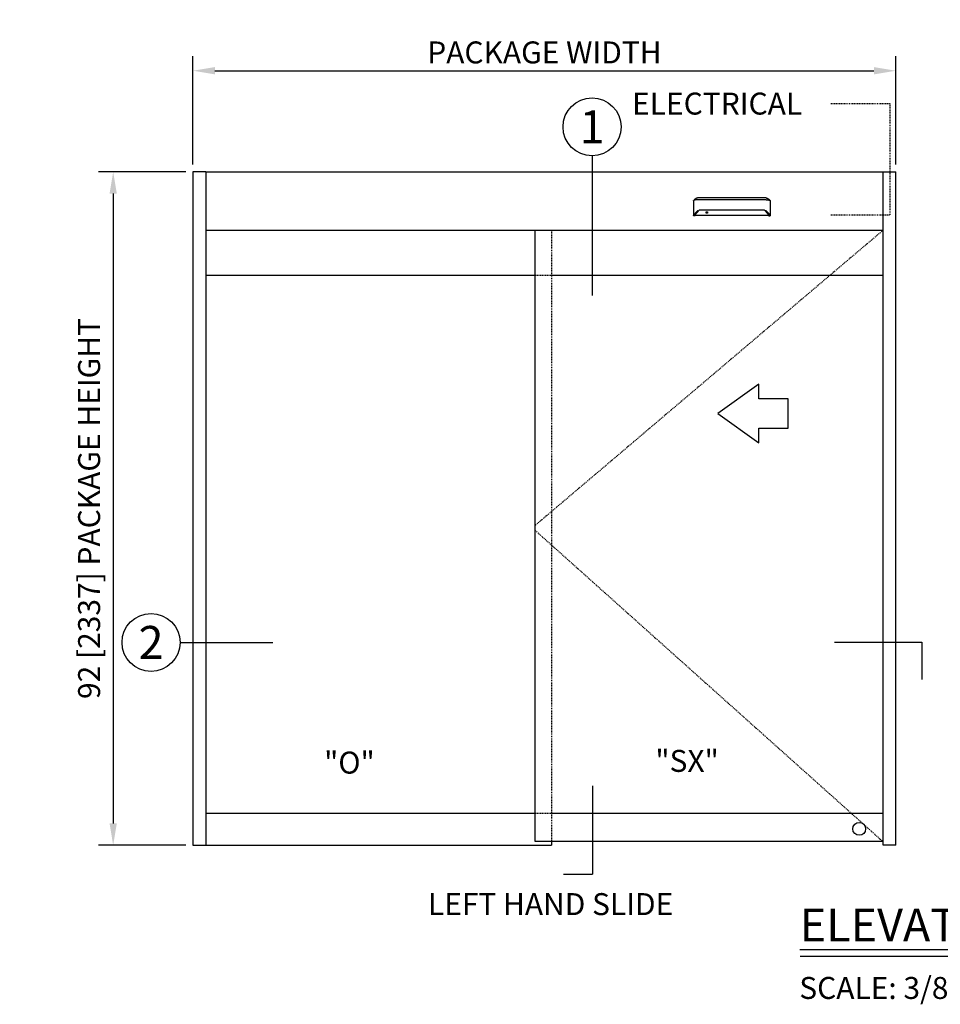
# Model space of a CAD drawing. Extents: x -16 to 549, y -111 to 287.
# Drawn here: x 16 to 142, y 153 to 287 of the extents above; entities that cross this region are included whole.
import ezdxf
from ezdxf.enums import TextEntityAlignment as Align

# ---------------------------------------------------------------- set-up
doc = ezdxf.new("R2010")
doc.units = 0
doc.header["$MEASUREMENT"] = 0
doc.header["$PDMODE"] = 2
doc.header["$PDSIZE"] = -2
doc.linetypes.add('HIDDEN2', pattern=[0.1875, 0.125, -0.0625])
doc.layers.get('DEFPOINTS').update_dxf_attribs({"linetype": 'CONTINUOUS'})
for name, color, linetype in [('G-DETL-DIMS', 31, 'CONTINUOUS'), ('G-DETL-FINE', 32, 'CONTINUOUS'), ('G-DETL-HIDN', 32, 'HIDDEN2'), ('G-DETL-NONTRSM', 32, 'CONTINUOUS'), ('G-DETL-TEXT', 31, 'CONTINUOUS'), ('G-DETL-TITL', 30, 'CONTINUOUS')]:
    doc.layers.add(name, color=color, linetype=linetype)
doc.styles.add('ROMAND150', font='ROMAND.SHX', dxfattribs={"height": 0.84375})
doc.styles.add('ROMAND200', font='ROMAND.SHX', dxfattribs={"height": 0.125})
doc.styles.get("Standard").update_dxf_attribs({"font": 'romans.shx'})
doc.dimstyles.new('DIM32', dxfattribs={"dimscale": 32, "dimtxt": 0.09375, "dimasz": 0.09375, "dimexe": 0.0625, "dimexo": 0.03125, "dimgap": 0.03125, "dimtad": 1, "dimdec": 3, "dimzin": 4, "dimdsep": 46, "dimlunit": 5, "dimtxsty": 'Standard', "dimcen": -0.0625, "dimadec": 0, "dimazin": 0, "dimtfac": 1, "dimtdec": 3, "dimtofl": 0, "dimtmove": 0, "dimatfit": 3, "dimfxl": 0.06, "dimfrac": 2, "dimtolj": 1, "dimtzin": 4, "dimarcsym": 0})

# ---------------------------------------------------------------- blocks, each defined once
blk = doc.blocks.new('*D67')
at = {"layer": 'DEFPOINTS', "color": 0, "transparency": 16777216}
for p in [(39.68, 266.32), (28.78, 174.32), (39.68, 174.32)]:
    blk.add_point(p, dxfattribs=at)
at = {"layer": 'G-DETL-DIMS', "color": 0, "lineweight": -2, "transparency": 16777216}
for p, q in [((38.68, 266.32), (26.78, 266.32)), ((28.78, 263.32), (28.78, 177.32)), ((38.68, 174.32), (26.78, 174.32))]:
    blk.add_line(p, q, dxfattribs=at)
at = {"layer": 'G-DETL-DIMS', "color": 0, "transparency": 16777216}
for points in [[(28.28, 263.32), (29.28, 263.32), (28.78, 266.32)], [(28.28, 177.32), (29.28, 177.32), (28.78, 174.32)]]:
    blk.add_solid(points, dxfattribs=at)
at = {"layer": 'G-DETL-DIMS', "color": 0, "transparency": 16777216, "insert": (25.49, 220.32), "char_height": 3, "attachment_point": 5, "rotation": 90}
blk.add_mtext('\\A1;92 [2337] PACKAGE HEIGHT', dxfattribs=at)
blk = doc.blocks.new('*D68')
at = {"layer": 'DEFPOINTS', "color": 0, "transparency": 16777216}
for p in [(135.68, 280.11), (39.68, 266.32), (135.68, 266.32)]:
    blk.add_point(p, dxfattribs=at)
at = {"layer": 'G-DETL-DIMS', "color": 0, "lineweight": -2, "transparency": 16777216}
for p, q in [((39.68, 267.32), (39.68, 282.11)), ((135.68, 267.32), (135.68, 282.11)), ((42.68, 280.11), (132.68, 280.11))]:
    blk.add_line(p, q, dxfattribs=at)
at = {"layer": 'G-DETL-DIMS', "color": 0, "transparency": 16777216}
for points in [[(42.68, 280.61), (42.68, 279.61), (39.68, 280.11)], [(132.68, 280.61), (132.68, 279.61), (135.68, 280.11)]]:
    blk.add_solid(points, dxfattribs=at)
at = {"layer": 'G-DETL-DIMS', "color": 0, "transparency": 16777216, "insert": (87.68, 282.61), "char_height": 3, "attachment_point": 5}
blk.add_mtext('\\A1;PACKAGE WIDTH', dxfattribs=at)

msp = doc.modelspace()

# ---------------------------------------------------------------- linework, layer by layer
at = {"layer": 'G-DETL-FINE'}
for p, q in [((39.6785, 266.3183), (39.6785, 174.3183)), ((41.4285, 266.3183), (133.9285, 266.3183)), ((41.4285, 266.3183), (41.4285, 174.3183)), ((133.9285, 174.3183), (133.9285, 266.3183)), ((135.6785, 174.3183), (135.6785, 266.3183)), ((108.0419, 262.3213), (108.0518, 262.3487)), ((118.535, 262.3213), (118.5251, 262.3487)), ((41.4285, 258.3183), (133.9285, 258.3183)), ((86.4285, 174.8183), (86.4285, 258.3183)), ((41.4285, 252.1933), (86.4285, 252.1933)), ((88.666, 252.1933), (133.9285, 252.1933)), ((41.4285, 178.6933), (86.4285, 178.6933)), ((88.666, 178.6933), (133.9285, 178.6933)), ((39.6785, 174.3183), (88.666, 174.3183)), ((133.9285, 174.8183), (86.4285, 174.8183)), ((88.666, 174.8183), (88.666, 174.3183)), ((135.6785, 174.3183), (133.9285, 174.3183))]:
    msp.add_line(p, q, dxfattribs=at)
for points in [[(108.0419, 262.3213), (108.0419, 262.3211), (108.0417, 262.3209), (108.0416, 262.3206), (108.0416, 262.3203), (108.0415, 262.3201), (108.0415, 262.3199), (108.0414, 262.3195), (108.0414, 262.3193), (108.0414, 262.319), (108.0414, 262.3187)], [(108.0414, 262.3187), (108.0414, 260.2963)], [(108.0678, 262.3684), (108.0656, 262.3666), (108.0634, 262.3648), (108.0615, 262.3629), (108.0597, 262.3611), (108.0579, 262.3591), (108.0564, 262.3571), (108.0551, 262.355), (108.0538, 262.3529), (108.0527, 262.3508), (108.0518, 262.3487)], [(108.0648, 262.3623), (108.0648, 262.363), (108.0649, 262.3636), (108.065, 262.3643), (108.0652, 262.3649), (108.0656, 262.3656), (108.0658, 262.3663), (108.0662, 262.3669), (108.0667, 262.3674), (108.0672, 262.368), (108.0678, 262.3684)], [(108.0648, 262.3623), (108.0648, 260.3579)], [(108.1424, 262.4267), (108.0678, 262.3684)], [(108.3012, 262.5942), (108.3012, 262.5942), (108.3012, 262.5941), (108.3011, 262.5939), (108.301, 262.5939), (108.3009, 262.5939), (108.3009, 262.5938), (108.3008, 262.5937), (108.3007, 262.5937), (108.3006, 262.5936), (108.3005, 262.5935), (108.3004, 262.5935), (108.3003, 262.5935), (108.3003, 262.5933), (108.3003, 262.5933), (108.3002, 262.5933), (108.3002, 262.5932), (108.3, 262.5932), (108.3, 262.5932), (108.3, 262.5931), (108.3, 262.593), (108.2999, 262.593), (108.2998, 262.593), (108.2998, 262.593), (108.2997, 262.593), (108.2997, 262.5928), (108.2994, 262.5927), (108.2992, 262.5925), (108.299, 262.5924), (108.2987, 262.5921), (108.2985, 262.592), (108.2983, 262.5918), (108.2981, 262.5917), (108.2978, 262.5914), (108.2976, 262.5912), (108.2974, 262.5911), (108.2973, 262.591), (108.2972, 262.5909), (108.297, 262.5907), (108.2969, 262.5907), (108.2968, 262.5906), (108.2967, 262.5905), (108.2966, 262.5905), (108.2965, 262.5904), (108.2964, 262.5904), (108.2963, 262.5902), (108.2958, 262.5899), (108.2955, 262.5897), (108.2951, 262.5893), (108.2947, 262.589), (108.2942, 262.5886), (108.2939, 262.5883), (108.2935, 262.5881), (108.2931, 262.5877), (108.2928, 262.5874), (108.2923, 262.5871), (108.292, 262.5868), (108.2917, 262.5866), (108.2914, 262.5864), (108.2912, 262.5861), (108.2909, 262.5859), (108.2906, 262.5857), (108.2903, 262.5855), (108.2901, 262.5852), (108.2897, 262.585), (108.2895, 262.5848), (108.2889, 262.5843), (108.2883, 262.5839), (108.2877, 262.5834), (108.2872, 262.583), (108.2866, 262.5825), (108.286, 262.5821), (108.2854, 262.5815), (108.2849, 262.581), (108.2842, 262.5806), (108.2836, 262.5802), (108.2829, 262.5796), (108.2823, 262.579), (108.2815, 262.5785), (108.2807, 262.5779), (108.2801, 262.5772), (108.2793, 262.5766), (108.2786, 262.5761), (108.278, 262.5755), (108.2772, 262.575), (108.2765, 262.5743), (108.2758, 262.5737), (108.275, 262.5731), (108.2743, 262.5725), (108.2735, 262.5718), (108.2729, 262.5713), (108.2721, 262.5707), (108.2714, 262.57), (108.2706, 262.5694), (108.2698, 262.5688), (108.2691, 262.5682), (108.2684, 262.5675), (108.2676, 262.5668), (108.2668, 262.5663), (108.2661, 262.5656), (108.2653, 262.5649), (108.2645, 262.5642), (108.2638, 262.5637), (108.263, 262.563), (108.2623, 262.5623), (108.2614, 262.5616), (108.259, 262.5595), (108.2565, 262.5573), (108.2539, 262.5551), (108.2513, 262.5528), (108.2488, 262.5505), (108.2461, 262.5481), (108.2435, 262.5457), (108.2408, 262.5434), (108.2381, 262.5409), (108.2354, 262.5383), (108.2335, 262.5365), (108.2316, 262.5346), (108.2296, 262.5328), (108.2277, 262.5309), (108.2257, 262.5291), (108.2238, 262.5272), (108.2217, 262.5253), (108.2197, 262.5233), (108.2178, 262.5214), (108.2157, 262.5194), (108.2117, 262.5154), (108.2075, 262.511), (108.2034, 262.5067), (108.1993, 262.5025), (108.1952, 262.498), (108.191, 262.4935), (108.1868, 262.4889), (108.1827, 262.4843), (108.1786, 262.4797), (108.1745, 262.4749), (108.1722, 262.4721), (108.1697, 262.4693), (108.1673, 262.4664), (108.165, 262.4636), (108.1627, 262.4607), (108.1602, 262.4578), (108.158, 262.4549), (108.1557, 262.452), (108.1534, 262.4492), (108.1512, 262.4462), (108.1489, 262.4433), (108.1466, 262.4404), (108.1444, 262.4374), (108.1423, 262.4344), (108.1401, 262.4315), (108.1379, 262.4285), (108.1357, 262.4255), (108.1337, 262.4225), (108.1315, 262.4196), (108.1295, 262.4167)], [(108.6275, 262.4691), (108.6273, 262.4691), (108.6273, 262.4691), (108.6272, 262.4691), (108.6271, 262.4691), (108.6271, 262.4691), (108.6269, 262.4691), (108.6268, 262.4691), (108.6267, 262.4691), (108.6266, 262.4691), (108.6264, 262.4691), (108.6263, 262.4691), (108.6261, 262.4691), (108.626, 262.4691), (108.6259, 262.4691), (108.6257, 262.4691), (108.6253, 262.4691), (108.625, 262.4691), (108.6245, 262.4691), (108.6242, 262.4691), (108.6237, 262.4691), (108.6234, 262.4691), (108.623, 262.4691), (108.6226, 262.4691), (108.6222, 262.4691), (108.6218, 262.4691), (108.6198, 262.4691), (108.6178, 262.4691), (108.6158, 262.4691), (108.6138, 262.4691), (108.6118, 262.4691), (108.6097, 262.4691), (108.6077, 262.4691), (108.6057, 262.4691), (108.6038, 262.4691), (108.6017, 262.4691), (108.5962, 262.4691), (108.5908, 262.4689), (108.5853, 262.4689), (108.5799, 262.4688), (108.5745, 262.4688), (108.5691, 262.4688), (108.5637, 262.4687), (108.5584, 262.4686), (108.5529, 262.4686), (108.5475, 262.4685), (108.5311, 262.4681), (108.5149, 262.4678), (108.4987, 262.4675), (108.4826, 262.467), (108.4668, 262.4664), (108.4511, 262.4659), (108.4356, 262.4653), (108.4204, 262.4646), (108.4054, 262.464), (108.3907, 262.4632), (108.3622, 262.4616), (108.3349, 262.4597), (108.3091, 262.4576), (108.2847, 262.4555), (108.2619, 262.4532), (108.2408, 262.4506), (108.2215, 262.448), (108.2039, 262.4452), (108.1884, 262.4424), (108.175, 262.4394), (108.1706, 262.4383), (108.1664, 262.4372), (108.1626, 262.4361), (108.1589, 262.4348), (108.1557, 262.4336), (108.1526, 262.4323), (108.1497, 262.431), (108.1471, 262.4296), (108.1446, 262.4282), (108.1424, 262.4267)], [(108.6275, 262.7313), (108.6272, 262.7313), (108.6271, 262.7313), (108.6269, 262.7313), (108.6267, 262.7313), (108.6264, 262.7313), (108.6263, 262.7313), (108.6261, 262.7313), (108.6259, 262.7313), (108.6257, 262.7313), (108.6255, 262.7313), (108.6254, 262.7313), (108.6253, 262.7313), (108.6252, 262.7313), (108.6251, 262.7313), (108.625, 262.7313), (108.625, 262.7313), (108.6249, 262.7313), (108.6248, 262.7313), (108.6246, 262.7313), (108.6246, 262.7313), (108.6244, 262.7313), (108.6244, 262.7313), (108.6243, 262.7313), (108.6242, 262.7313), (108.6241, 262.7313), (108.624, 262.7313), (108.6239, 262.7313), (108.6237, 262.7313), (108.6237, 262.7313), (108.6236, 262.7313), (108.6234, 262.7313), (108.6232, 262.7313), (108.6228, 262.7313), (108.6226, 262.7313), (108.6224, 262.7313), (108.6222, 262.7313), (108.6219, 262.7313), (108.6217, 262.7313), (108.6215, 262.7313), (108.6212, 262.7313), (108.621, 262.7313), (108.6207, 262.7313), (108.6205, 262.7313), (108.6202, 262.7313), (108.62, 262.7313), (108.6198, 262.7313), (108.6196, 262.7311), (108.6193, 262.7311), (108.6191, 262.7311), (108.6188, 262.7311), (108.6185, 262.7311), (108.6183, 262.7311), (108.6181, 262.7311), (108.6179, 262.7311), (108.6176, 262.7311), (108.6174, 262.7311), (108.6171, 262.7311), (108.6169, 262.7311), (108.6167, 262.7311), (108.6165, 262.7311), (108.6162, 262.7311), (108.6159, 262.7311), (108.6157, 262.731), (108.6155, 262.731), (108.6153, 262.731), (108.615, 262.731), (108.6147, 262.731), (108.6145, 262.731), (108.6143, 262.731), (108.614, 262.731), (108.6135, 262.731), (108.6128, 262.731), (108.6123, 262.731), (108.6117, 262.7309), (108.6111, 262.7309), (108.6105, 262.7309), (108.6099, 262.7308), (108.6093, 262.7308), (108.6087, 262.7308), (108.6082, 262.7308), (108.6076, 262.7308), (108.607, 262.7307), (108.6063, 262.7307), (108.6058, 262.7306), (108.6052, 262.7306), (108.6047, 262.7306), (108.604, 262.7306), (108.6034, 262.7304), (108.6028, 262.7304), (108.6023, 262.7304), (108.6017, 262.7303), (108.6011, 262.7303), (108.6005, 262.7303), (108.5999, 262.7302), (108.5993, 262.7302), (108.5988, 262.7301), (108.5982, 262.7301), (108.5975, 262.7301), (108.597, 262.73), (108.5964, 262.73), (108.5958, 262.7299), (108.5952, 262.7299), (108.5946, 262.7298), (108.5941, 262.7298), (108.5935, 262.7297), (108.5929, 262.7297), (108.5923, 262.7297), (108.5918, 262.7296), (108.5912, 262.7294), (108.5905, 262.7294), (108.5891, 262.7293), (108.5877, 262.7292), (108.5862, 262.729), (108.5849, 262.7289), (108.5834, 262.7287), (108.5821, 262.7285), (108.5806, 262.7283), (108.5792, 262.7282), (108.5778, 262.728), (108.5763, 262.7277), (108.5749, 262.7276), (108.5735, 262.7274), (108.5721, 262.7272), (108.5707, 262.727), (108.5693, 262.7267), (108.5678, 262.7265), (108.5665, 262.7263), (108.5651, 262.7261), (108.5637, 262.7258), (108.5623, 262.7256), (108.5608, 262.7253), (108.5595, 262.7252), (108.558, 262.7248), (108.5567, 262.7246), (108.5553, 262.7242), (108.5539, 262.724), (108.5525, 262.7238), (108.5511, 262.7235), (108.5497, 262.7232), (108.5483, 262.7229), (108.547, 262.7227), (108.5455, 262.7223), (108.5441, 262.722), (108.5428, 262.7218), (108.5414, 262.7214), (108.5401, 262.7211), (108.5386, 262.7207), (108.5372, 262.7204), (108.5359, 262.7201), (108.5345, 262.7197), (108.5281, 262.7181), (108.5216, 262.7163), (108.5153, 262.7145), (108.5089, 262.7126), (108.5026, 262.7106), (108.4964, 262.7084), (108.4902, 262.7062), (108.4839, 262.7039), (108.4778, 262.7016), (108.4717, 262.6992), (108.4687, 262.6979), (108.4656, 262.6966), (108.4626, 262.6953), (108.4597, 262.694), (108.4566, 262.6926), (108.4537, 262.6914), (108.4507, 262.6899), (108.4478, 262.6886), (108.4448, 262.6872), (108.4419, 262.6859), (108.4389, 262.6844), (108.436, 262.6829), (108.4331, 262.6815), (108.4302, 262.68), (108.4274, 262.6785), (108.4245, 262.677), (108.4216, 262.6755), (108.4188, 262.674), (108.4161, 262.6724), (108.4132, 262.671), (108.4118, 262.67), (108.4103, 262.6692), (108.4087, 262.6685), (108.4073, 262.6675), (108.4058, 262.6668), (108.4044, 262.6659), (108.4029, 262.665), (108.4014, 262.6642), (108.4, 262.6634), (108.3986, 262.6625), (108.3971, 262.6617), (108.3958, 262.6608), (108.3943, 262.6599), (108.3928, 262.6591), (108.3913, 262.6582), (108.39, 262.6574), (108.3885, 262.6565), (108.3872, 262.6556), (108.3857, 262.6547), (108.3843, 262.6539), (108.383, 262.653), (108.3815, 262.6521), (108.3802, 262.6512), (108.3788, 262.6504), (108.3773, 262.6495), (108.376, 262.6486), (108.3746, 262.6477), (108.3733, 262.6468), (108.3719, 262.6459), (108.3705, 262.645), (108.3692, 262.6441), (108.3678, 262.6432), (108.3664, 262.6423), (108.3651, 262.6414), (108.3638, 262.6405), (108.3624, 262.6397), (108.3611, 262.6387), (108.3598, 262.6379), (108.3585, 262.637), (108.3571, 262.6361), (108.3561, 262.6353), (108.355, 262.6346), (108.354, 262.6338), (108.3529, 262.633), (108.3518, 262.6323), (108.3508, 262.6316), (108.3497, 262.6309), (108.3487, 262.6301), (108.3477, 262.6294), (108.3466, 262.6286), (108.3456, 262.6279), (108.3445, 262.6271), (108.3435, 262.6264), (108.3424, 262.6257), (108.3414, 262.6249), (108.3404, 262.6242), (108.3394, 262.6234), (108.3384, 262.6227), (108.3374, 262.6219), (108.3363, 262.6213), (108.3353, 262.6205), (108.3343, 262.6198), (108.3333, 262.619), (108.3324, 262.6183), (108.3314, 262.6175), (108.3304, 262.6168), (108.3293, 262.6161), (108.3284, 262.6153), (108.3274, 262.6146), (108.3264, 262.6138), (108.3254, 262.6131), (108.3244, 262.6123), (108.3235, 262.6115), (108.3225, 262.6109), (108.3216, 262.6101), (108.3205, 262.6094), (108.3196, 262.6086), (108.3186, 262.6079), (108.3177, 262.6072), (108.3168, 262.6065), (108.316, 262.6058), (108.3152, 262.6052), (108.3145, 262.6046), (108.3136, 262.604), (108.3129, 262.6034), (108.3121, 262.6027), (108.3113, 262.6022), (108.3107, 262.6016), (108.31, 262.6012), (108.3093, 262.6006), (108.3087, 262.6), (108.3081, 262.5996), (108.3075, 262.5991), (108.3069, 262.5987), (108.3064, 262.5982), (108.3058, 262.5978), (108.3053, 262.5975), (108.3048, 262.5971), (108.3044, 262.5967), (108.3039, 262.5963), (108.3035, 262.596), (108.303, 262.5956), (108.3027, 262.5953), (108.3022, 262.595), (108.3019, 262.5947), (108.3016, 262.5944), (108.3012, 262.5942), (108.3009, 262.5938), (108.3006, 262.5936), (108.3003, 262.5934), (108.3, 262.5931), (108.2998, 262.593), (108.2995, 262.5928), (108.2993, 262.5926), (108.2992, 262.5925), (108.299, 262.5924), (108.2989, 262.5922), (108.2987, 262.5921), (108.2986, 262.592)], [(117.9494, 262.7313), (108.6275, 262.7313)], [(117.9494, 262.4691), (108.6275, 262.4691)], [(117.9494, 262.7313), (117.9497, 262.7313), (117.9498, 262.7313), (117.95, 262.7313), (117.9502, 262.7313), (117.9505, 262.7313), (117.9506, 262.7313), (117.9508, 262.7313), (117.951, 262.7313), (117.9512, 262.7313), (117.9514, 262.7313), (117.9515, 262.7313), (117.9516, 262.7313), (117.9517, 262.7313), (117.9518, 262.7313), (117.9519, 262.7313), (117.9519, 262.7313), (117.952, 262.7313), (117.9522, 262.7313), (117.9523, 262.7313), (117.9523, 262.7313), (117.9525, 262.7313), (117.9525, 262.7313), (117.9526, 262.7313), (117.9527, 262.7313), (117.9528, 262.7313), (117.9529, 262.7313), (117.953, 262.7313), (117.9532, 262.7313), (117.9532, 262.7313), (117.9533, 262.7313), (117.9535, 262.7313), (117.9537, 262.7313), (117.9541, 262.7313), (117.9543, 262.7313), (117.9545, 262.7313), (117.9548, 262.7313), (117.955, 262.7313), (117.9552, 262.7313), (117.9554, 262.7313), (117.9557, 262.7313), (117.956, 262.7313), (117.9562, 262.7313), (117.9564, 262.7313), (117.9567, 262.7313), (117.9569, 262.7313), (117.9571, 262.7313), (117.9573, 262.7311), (117.9576, 262.7311), (117.9578, 262.7311), (117.9581, 262.7311), (117.9584, 262.7311), (117.9586, 262.7311), (117.9588, 262.7311), (117.959, 262.7311), (117.9593, 262.7311), (117.9595, 262.7311), (117.9598, 262.7311), (117.96, 262.7311), (117.9602, 262.7311), (117.9605, 262.7311), (117.9607, 262.7311), (117.961, 262.7311), (117.9612, 262.731), (117.9614, 262.731), (117.9616, 262.731), (117.9619, 262.731), (117.9622, 262.731), (117.9624, 262.731), (117.9627, 262.731), (117.9629, 262.731), (117.9635, 262.731), (117.9641, 262.731), (117.9646, 262.731), (117.9652, 262.7309), (117.9658, 262.7309), (117.9664, 262.7309), (117.967, 262.7308), (117.9676, 262.7308), (117.9682, 262.7308), (117.9688, 262.7308), (117.9693, 262.7308), (117.9699, 262.7307), (117.9706, 262.7307), (117.9711, 262.7306), (117.9717, 262.7306), (117.9723, 262.7306), (117.9729, 262.7306), (117.9735, 262.7304), (117.9741, 262.7304), (117.9746, 262.7304), (117.9752, 262.7303), (117.9758, 262.7303), (117.9764, 262.7303), (117.977, 262.7302), (117.9776, 262.7302), (117.9781, 262.7301), (117.9788, 262.7301), (117.9794, 262.7301), (117.9799, 262.73), (117.9805, 262.73), (117.9811, 262.7299), (117.9817, 262.7299), (117.9823, 262.7298), (117.9828, 262.7298), (117.9834, 262.7297), (117.984, 262.7297), (117.9846, 262.7297), (117.9851, 262.7296), (117.9857, 262.7294), (117.9864, 262.7294), (117.9878, 262.7293), (117.9892, 262.7292), (117.9907, 262.729), (117.992, 262.7289), (117.9935, 262.7287), (117.9948, 262.7285), (117.9963, 262.7283), (117.9977, 262.7282), (117.9991, 262.728), (118.0006, 262.7277), (118.002, 262.7276), (118.0034, 262.7274), (118.0048, 262.7272), (118.0062, 262.727), (118.0076, 262.7267), (118.0091, 262.7265), (118.0104, 262.7263), (118.0118, 262.7261), (118.0132, 262.7258), (118.0147, 262.7256), (118.0161, 262.7253), (118.0174, 262.7252), (118.0189, 262.7248), (118.0202, 262.7246), (118.0217, 262.7242), (118.023, 262.724), (118.0244, 262.7238), (118.0258, 262.7235), (118.0273, 262.7232), (118.0286, 262.7229), (118.03, 262.7227), (118.0314, 262.7223), (118.0328, 262.722), (118.0341, 262.7218), (118.0355, 262.7214), (118.0368, 262.7211), (118.0383, 262.7207), (118.0397, 262.7204), (118.041, 262.7201), (118.0424, 262.7197), (118.0488, 262.7181), (118.0553, 262.7163), (118.0616, 262.7145), (118.068, 262.7126), (118.0743, 262.7106), (118.0805, 262.7084), (118.0868, 262.7062), (118.093, 262.7039), (118.0991, 262.7016), (118.1052, 262.6992), (118.1082, 262.6979), (118.1113, 262.6966), (118.1143, 262.6953), (118.1172, 262.694), (118.1203, 262.6926), (118.1232, 262.6914), (118.1262, 262.6899), (118.1292, 262.6886), (118.1321, 262.6872), (118.135, 262.6859), (118.138, 262.6844), (118.1409, 262.6829), (118.1438, 262.6815), (118.1467, 262.68), (118.1495, 262.6785), (118.1524, 262.677), (118.1553, 262.6755), (118.1581, 262.674), (118.1608, 262.6724), (118.1637, 262.671), (118.1651, 262.67), (118.1666, 262.6692), (118.1682, 262.6685), (118.1696, 262.6675), (118.1711, 262.6668), (118.1725, 262.6659), (118.174, 262.665), (118.1755, 262.6642), (118.1769, 262.6634), (118.1783, 262.6625), (118.1798, 262.6617), (118.1812, 262.6608), (118.1826, 262.6599), (118.1841, 262.6591), (118.1856, 262.6582), (118.1869, 262.6574), (118.1884, 262.6565), (118.1897, 262.6556), (118.1912, 262.6547), (118.1926, 262.6539), (118.1939, 262.653), (118.1954, 262.6521), (118.1968, 262.6512), (118.1981, 262.6504), (118.1996, 262.6495), (118.2009, 262.6486), (118.2023, 262.6477), (118.2036, 262.6468), (118.205, 262.6459), (118.2064, 262.645), (118.2077, 262.6441), (118.2091, 262.6432), (118.2105, 262.6423), (118.2118, 262.6414), (118.2131, 262.6405), (118.2145, 262.6397), (118.2158, 262.6387), (118.2171, 262.6379), (118.2184, 262.637), (118.2198, 262.6361), (118.2208, 262.6353), (118.2219, 262.6346), (118.2229, 262.6338), (118.224, 262.633), (118.2251, 262.6323), (118.2261, 262.6316), (118.2272, 262.6309), (118.2282, 262.6301), (118.2293, 262.6294), (118.2303, 262.6286), (118.2313, 262.6279), (118.2324, 262.6271), (118.2334, 262.6264), (118.2345, 262.6257), (118.2355, 262.6249), (118.2365, 262.6242), (118.2375, 262.6234), (118.2385, 262.6227), (118.2395, 262.6219), (118.2406, 262.6213), (118.2416, 262.6205), (118.2426, 262.6198), (118.2436, 262.619), (118.2445, 262.6183), (118.2455, 262.6175), (118.2465, 262.6168), (118.2476, 262.6161), (118.2485, 262.6153), (118.2495, 262.6146), (118.2505, 262.6138), (118.2515, 262.6131), (118.2525, 262.6123), (118.2534, 262.6115), (118.2545, 262.6109), (118.2553, 262.6101), (118.2564, 262.6094), (118.2573, 262.6086), (118.2583, 262.6079), (118.2592, 262.6072), (118.2601, 262.6065), (118.2609, 262.6058), (118.2617, 262.6052), (118.2625, 262.6046), (118.2633, 262.604), (118.264, 262.6034), (118.2648, 262.6027), (118.2656, 262.6022), (118.2662, 262.6016), (118.2669, 262.6012), (118.2676, 262.6006), (118.2682, 262.6), (118.2688, 262.5996), (118.2694, 262.5991), (118.27, 262.5987), (118.2705, 262.5982), (118.2711, 262.5978), (118.2716, 262.5975), (118.2721, 262.5971), (118.2725, 262.5967), (118.273, 262.5963), (118.2734, 262.596), (118.2739, 262.5956), (118.2742, 262.5953), (118.2747, 262.595), (118.275, 262.5947), (118.2753, 262.5944), (118.2757, 262.5942), (118.276, 262.5938), (118.2763, 262.5936), (118.2766, 262.5934), (118.2769, 262.5931), (118.2771, 262.593), (118.2774, 262.5928), (118.2776, 262.5926), (118.2778, 262.5925), (118.2779, 262.5924), (118.2781, 262.5922), (118.2782, 262.5921), (118.2783, 262.592)], [(117.9494, 262.4691), (117.9496, 262.4691), (117.9496, 262.4691), (117.9497, 262.4691), (117.9498, 262.4691), (117.9498, 262.4691), (117.95, 262.4691), (117.9501, 262.4691), (117.9502, 262.4691), (117.9503, 262.4691), (117.9505, 262.4691), (117.9506, 262.4691), (117.9508, 262.4691), (117.9509, 262.4691), (117.951, 262.4691), (117.9512, 262.4691), (117.9516, 262.4691), (117.9519, 262.4691), (117.9524, 262.4691), (117.9527, 262.4691), (117.9532, 262.4691), (117.9535, 262.4691), (117.9539, 262.4691), (117.9543, 262.4691), (117.9548, 262.4691), (117.9551, 262.4691), (117.9571, 262.4691), (117.9591, 262.4691), (117.9611, 262.4691), (117.9631, 262.4691), (117.9651, 262.4691), (117.9672, 262.4691), (117.9692, 262.4691), (117.9713, 262.4691), (117.9731, 262.4691), (117.9752, 262.4691), (117.9807, 262.4691), (117.9861, 262.4689), (117.9916, 262.4689), (117.997, 262.4688), (118.0024, 262.4688), (118.0078, 262.4688), (118.0132, 262.4687), (118.0185, 262.4686), (118.024, 262.4686), (118.0294, 262.4685), (118.0458, 262.4681), (118.062, 262.4678), (118.0782, 262.4675), (118.0943, 262.467), (118.1101, 262.4664), (118.1258, 262.4659), (118.1413, 262.4653), (118.1566, 262.4646), (118.1716, 262.464), (118.1862, 262.4632), (118.2148, 262.4616), (118.242, 262.4597), (118.2678, 262.4576), (118.2922, 262.4555), (118.315, 262.4532), (118.3361, 262.4506), (118.3554, 262.448), (118.373, 262.4452), (118.3885, 262.4424), (118.4019, 262.4394), (118.4063, 262.4383), (118.4105, 262.4372), (118.4143, 262.4361), (118.418, 262.4348), (118.4212, 262.4336), (118.4243, 262.4323), (118.4272, 262.431), (118.4298, 262.4296), (118.4323, 262.4282), (118.4345, 262.4267)], [(118.2757, 262.5942), (118.2757, 262.5942), (118.2757, 262.5941), (118.2758, 262.5939), (118.2759, 262.5939), (118.276, 262.5939), (118.276, 262.5938), (118.2761, 262.5937), (118.2762, 262.5937), (118.2763, 262.5936), (118.2764, 262.5935), (118.2765, 262.5935), (118.2766, 262.5935), (118.2766, 262.5933), (118.2766, 262.5933), (118.2767, 262.5933), (118.2767, 262.5932), (118.2769, 262.5932), (118.2769, 262.5932), (118.2769, 262.5931), (118.2769, 262.593), (118.277, 262.593), (118.2771, 262.593), (118.2771, 262.593), (118.2773, 262.593), (118.2773, 262.5928), (118.2775, 262.5927), (118.2777, 262.5925), (118.2779, 262.5924), (118.2782, 262.5921), (118.2784, 262.592), (118.2786, 262.5918), (118.2788, 262.5917), (118.2791, 262.5914), (118.2793, 262.5912), (118.2795, 262.5911), (118.2796, 262.591), (118.2797, 262.5909), (118.2799, 262.5907), (118.28, 262.5907), (118.2801, 262.5906), (118.2802, 262.5905), (118.2803, 262.5905), (118.2804, 262.5904), (118.2805, 262.5904), (118.2806, 262.5902), (118.2811, 262.5899), (118.2814, 262.5897), (118.2818, 262.5893), (118.2822, 262.589), (118.2827, 262.5886), (118.283, 262.5883), (118.2834, 262.5881), (118.2838, 262.5877), (118.2841, 262.5874), (118.2846, 262.5871), (118.2849, 262.5868), (118.2852, 262.5866), (118.2855, 262.5864), (118.2857, 262.5861), (118.2861, 262.5859), (118.2863, 262.5857), (118.2866, 262.5855), (118.2869, 262.5852), (118.2872, 262.585), (118.2874, 262.5848), (118.288, 262.5843), (118.2886, 262.5839), (118.2892, 262.5834), (118.2897, 262.583), (118.2904, 262.5825), (118.2909, 262.5821), (118.2915, 262.5815), (118.2921, 262.581), (118.2927, 262.5806), (118.2933, 262.5802), (118.294, 262.5796), (118.2947, 262.579), (118.2954, 262.5785), (118.2962, 262.5779), (118.2968, 262.5772), (118.2976, 262.5766), (118.2983, 262.5761), (118.2989, 262.5755), (118.2997, 262.575), (118.3004, 262.5743), (118.3011, 262.5737), (118.3019, 262.5731), (118.3026, 262.5725), (118.3034, 262.5718), (118.304, 262.5713), (118.3048, 262.5707), (118.3055, 262.57), (118.3063, 262.5694), (118.3071, 262.5688), (118.3078, 262.5682), (118.3085, 262.5675), (118.3093, 262.5668), (118.3101, 262.5663), (118.3108, 262.5656), (118.3116, 262.5649), (118.3124, 262.5642), (118.3132, 262.5637), (118.3139, 262.563), (118.3146, 262.5623), (118.3155, 262.5616), (118.3179, 262.5595), (118.3205, 262.5573), (118.323, 262.5551), (118.3256, 262.5528), (118.3281, 262.5505), (118.3308, 262.5481), (118.3334, 262.5457), (118.3361, 262.5434), (118.3388, 262.5409), (118.3415, 262.5383), (118.3434, 262.5365), (118.3454, 262.5346), (118.3473, 262.5328), (118.3492, 262.5309), (118.3512, 262.5291), (118.3531, 262.5272), (118.3552, 262.5253), (118.3572, 262.5233), (118.3591, 262.5214), (118.3612, 262.5194), (118.3652, 262.5154), (118.3694, 262.511), (118.3735, 262.5067), (118.3776, 262.5025), (118.3817, 262.498), (118.386, 262.4935), (118.3901, 262.4889), (118.3942, 262.4843), (118.3983, 262.4797), (118.4024, 262.4749), (118.4047, 262.4721), (118.4072, 262.4693), (118.4096, 262.4664), (118.4119, 262.4636), (118.4142, 262.4607), (118.4167, 262.4578), (118.4189, 262.4549), (118.4212, 262.452), (118.4235, 262.4492), (118.4257, 262.4462), (118.428, 262.4433), (118.4303, 262.4404), (118.4325, 262.4374), (118.4347, 262.4344), (118.4368, 262.4315), (118.439, 262.4285), (118.4412, 262.4255), (118.4433, 262.4225), (118.4454, 262.4196), (118.4474, 262.4167)], [(118.4345, 262.4267), (118.5091, 262.3684)], [(118.5121, 262.3623), (118.5121, 262.363), (118.512, 262.3636), (118.5119, 262.3643), (118.5117, 262.3649), (118.5113, 262.3656), (118.5111, 262.3663), (118.5107, 262.3669), (118.5102, 262.3674), (118.5097, 262.368), (118.5091, 262.3684)], [(118.5091, 262.3684), (118.5113, 262.3666), (118.5135, 262.3648), (118.5154, 262.3629), (118.5172, 262.3611), (118.519, 262.3591), (118.5205, 262.3571), (118.5218, 262.355), (118.5231, 262.3529), (118.5242, 262.3508), (118.5251, 262.3487)], [(118.5121, 262.3623), (118.5121, 260.3579)], [(118.535, 262.3213), (118.5351, 262.3211), (118.5352, 262.3209), (118.5353, 262.3206), (118.5353, 262.3203), (118.5354, 262.3201), (118.5354, 262.3199), (118.5355, 262.3195), (118.5355, 262.3193), (118.5355, 262.319), (118.5355, 262.3187)], [(118.5355, 262.3187), (118.5355, 260.2963)], [(108.5311, 260.8972), (108.5196, 260.8853), (108.5083, 260.8735), (108.4969, 260.8615), (108.4855, 260.8496), (108.4743, 260.8378), (108.4631, 260.826), (108.4519, 260.8142), (108.4407, 260.8023), (108.4297, 260.7906), (108.4187, 260.7788), (108.4114, 260.771), (108.4041, 260.7633), (108.3969, 260.7555), (108.3897, 260.7477), (108.3825, 260.74), (108.3754, 260.7322), (108.3684, 260.7245), (108.3612, 260.717), (108.3544, 260.7093), (108.3474, 260.7017), (108.3414, 260.695), (108.3354, 260.6885), (108.3295, 260.6818), (108.3235, 260.6753), (108.3177, 260.6688), (108.3118, 260.6622), (108.3061, 260.6559), (108.3003, 260.6494), (108.2947, 260.6431), (108.2891, 260.6367), (108.2829, 260.6297), (108.2768, 260.6227), (108.2707, 260.6158), (108.2648, 260.6089), (108.2589, 260.6021), (108.253, 260.5953), (108.2473, 260.5885), (108.2416, 260.582), (108.236, 260.5755), (108.2307, 260.5689), (108.2268, 260.5643), (108.223, 260.5598), (108.2192, 260.5552), (108.2155, 260.5507), (108.2119, 260.5463), (108.2083, 260.5419), (108.2048, 260.5376), (108.2014, 260.5333), (108.198, 260.529), (108.1946, 260.5249), (108.1906, 260.5198), (108.1867, 260.5147), (108.1829, 260.5097), (108.1792, 260.5049), (108.1755, 260.5), (108.1722, 260.4954), (108.1688, 260.4909), (108.1657, 260.4864), (108.1626, 260.482), (108.1597, 260.4779), (108.1569, 260.4738), (108.1544, 260.4698), (108.1519, 260.466), (108.1496, 260.4624), (108.1475, 260.4589), (108.1456, 260.4555), (108.1438, 260.4523), (108.1421, 260.4492), (108.1407, 260.4463), (108.1395, 260.4434)], [(108.7403, 260.9902), (108.7242, 260.9731), (108.7081, 260.9558), (108.6921, 260.9385), (108.676, 260.9211), (108.66, 260.9038), (108.6441, 260.8866), (108.6283, 260.8691), (108.6124, 260.852), (108.5966, 260.8346), (108.581, 260.8174), (108.5654, 260.8003), (108.55, 260.7831), (108.5346, 260.7661), (108.5194, 260.749), (108.5044, 260.7322), (108.4896, 260.7155), (108.4749, 260.6989), (108.4604, 260.6824), (108.4462, 260.6662), (108.4323, 260.6502), (108.4183, 260.6341), (108.4047, 260.6182), (108.3913, 260.6027), (108.3784, 260.5874), (108.3659, 260.5726), (108.3537, 260.558), (108.3421, 260.5441), (108.331, 260.5305), (108.3204, 260.5175), (108.3105, 260.5049), (108.3055, 260.4988), (108.3008, 260.4927), (108.2963, 260.4868), (108.2919, 260.4811), (108.2877, 260.4758), (108.2838, 260.4704), (108.28, 260.4654), (108.2764, 260.4605), (108.2731, 260.4559), (108.27, 260.4514), (108.2671, 260.4472), (108.2645, 260.4433), (108.2622, 260.4397), (108.26, 260.4363), (108.2581, 260.433), (108.2565, 260.4301), (108.2552, 260.4276), (108.2541, 260.4252), (108.2533, 260.4231), (108.2528, 260.4214)], [(108.3114, 260.4838), (108.3118, 260.4852), (108.3125, 260.4869), (108.3133, 260.4887), (108.3143, 260.4909), (108.3156, 260.4932), (108.317, 260.4956), (108.3187, 260.4983), (108.3205, 260.5013), (108.3226, 260.5043), (108.3247, 260.5076), (108.3271, 260.511), (108.3297, 260.5147), (108.3324, 260.5185), (108.3353, 260.5225), (108.3384, 260.5266), (108.3417, 260.5308), (108.3451, 260.5354), (108.3485, 260.5399), (108.3522, 260.5446), (108.356, 260.5496), (108.3644, 260.5602), (108.3734, 260.5713), (108.3828, 260.5829), (108.3927, 260.595), (108.4031, 260.6074), (108.4139, 260.6202), (108.425, 260.6335), (108.4365, 260.6469), (108.4483, 260.6608), (108.4604, 260.6747), (108.473, 260.6893), (108.4859, 260.704), (108.4988, 260.7189), (108.5121, 260.7339), (108.5256, 260.7491), (108.5392, 260.7644), (108.5531, 260.7798), (108.5669, 260.7955), (108.581, 260.811), (108.5952, 260.8267), (108.6094, 260.8424), (108.6237, 260.8581), (108.6381, 260.8739), (108.6526, 260.8897), (108.6671, 260.9054), (108.6817, 260.9212), (108.6963, 260.937), (108.7109, 260.9527), (108.7256, 260.9684), (108.7402, 260.9841)], [(108.6275, 260.9963), (108.6178, 260.9865), (108.608, 260.9767), (108.5983, 260.9667), (108.5887, 260.9569), (108.579, 260.9469), (108.5694, 260.9371), (108.5598, 260.9271), (108.5502, 260.9172), (108.5406, 260.9071), (108.5311, 260.8972)], [(108.6275, 260.9963), (108.7345, 260.9963)], [(108.7403, 260.9902), (108.7402, 260.9903), (108.74, 260.9907), (108.7397, 260.9912), (108.7391, 260.9915), (108.7386, 260.9922), (108.7379, 260.9931), (108.7371, 260.9939), (108.7362, 260.9947), (108.7353, 260.9955), (108.7345, 260.9963)], [(108.7402, 260.9841), (108.8282, 261.0781)], [(117.7533, 261.0781), (108.8225, 261.0781), (108.7403, 260.9902)], [(117.8367, 260.9841), (117.7487, 261.0781)], [(117.8366, 260.9902), (117.8367, 260.9903), (117.8369, 260.9907), (117.8372, 260.9912), (117.8378, 260.9915), (117.8383, 260.9922), (117.839, 260.9931), (117.8398, 260.9939), (117.8407, 260.9947), (117.8416, 260.9955), (117.8424, 260.9963)], [(117.8366, 260.9902), (117.8527, 260.9731), (117.8688, 260.9558), (117.8849, 260.9385), (117.9009, 260.9211), (117.9169, 260.9038), (117.9328, 260.8866), (117.9487, 260.8691), (117.9645, 260.852), (117.9803, 260.8346), (117.9959, 260.8174), (118.0115, 260.8003), (118.0269, 260.7831), (118.0423, 260.7661), (118.0575, 260.749), (118.0725, 260.7322), (118.0873, 260.7155), (118.102, 260.6989), (118.1165, 260.6824), (118.1307, 260.6662), (118.1446, 260.6502), (118.1586, 260.6341), (118.1722, 260.6182), (118.1856, 260.6027), (118.1985, 260.5874), (118.211, 260.5726), (118.2232, 260.558), (118.2348, 260.5441), (118.2459, 260.5305), (118.2565, 260.5175), (118.2664, 260.5049), (118.2714, 260.4988), (118.2761, 260.4927), (118.2806, 260.4868), (118.2851, 260.4811), (118.2892, 260.4758), (118.2931, 260.4704), (118.2969, 260.4654), (118.3005, 260.4605), (118.3038, 260.4559), (118.3069, 260.4514), (118.3098, 260.4472), (118.3124, 260.4433), (118.3147, 260.4397), (118.3169, 260.4363), (118.3188, 260.433), (118.3204, 260.4301), (118.3217, 260.4276), (118.3228, 260.4252), (118.3236, 260.4231), (118.3241, 260.4214)], [(118.2655, 260.4838), (118.2651, 260.4852), (118.2644, 260.4869), (118.2636, 260.4887), (118.2626, 260.4909), (118.2613, 260.4932), (118.2599, 260.4956), (118.2582, 260.4983), (118.2564, 260.5013), (118.2543, 260.5043), (118.2522, 260.5076), (118.2498, 260.511), (118.2472, 260.5147), (118.2445, 260.5185), (118.2416, 260.5225), (118.2385, 260.5266), (118.2352, 260.5308), (118.2319, 260.5354), (118.2284, 260.5399), (118.2247, 260.5446), (118.2209, 260.5496), (118.2125, 260.5602), (118.2035, 260.5713), (118.1942, 260.5829), (118.1842, 260.595), (118.1738, 260.6074), (118.163, 260.6202), (118.1519, 260.6335), (118.1404, 260.6469), (118.1287, 260.6608), (118.1165, 260.6747), (118.1039, 260.6893), (118.091, 260.704), (118.0781, 260.7189), (118.0648, 260.7339), (118.0513, 260.7491), (118.0377, 260.7644), (118.0238, 260.7798), (118.01, 260.7955), (117.9959, 260.811), (117.9817, 260.8267), (117.9675, 260.8424), (117.9532, 260.8581), (117.9388, 260.8739), (117.9243, 260.8897), (117.9098, 260.9054), (117.8952, 260.9212), (117.8806, 260.937), (117.866, 260.9527), (117.8513, 260.9684), (117.8367, 260.9841)], [(117.9494, 260.9963), (117.8424, 260.9963)], [(117.9494, 260.9963), (117.9592, 260.9865), (117.9689, 260.9767), (117.9786, 260.9667), (117.9882, 260.9569), (117.9979, 260.9469), (118.0075, 260.9371), (118.0171, 260.9271), (118.0267, 260.9172), (118.0363, 260.9071), (118.0458, 260.8972)], [(118.0458, 260.8972), (118.0573, 260.8853), (118.0686, 260.8735), (118.08, 260.8615), (118.0914, 260.8496), (118.1026, 260.8378), (118.1139, 260.826), (118.125, 260.8142), (118.1362, 260.8023), (118.1472, 260.7906), (118.1582, 260.7788), (118.1655, 260.771), (118.1728, 260.7633), (118.18, 260.7555), (118.1872, 260.7477), (118.1944, 260.74), (118.2015, 260.7322), (118.2085, 260.7245), (118.2157, 260.717), (118.2225, 260.7093), (118.2295, 260.7017), (118.2355, 260.695), (118.2415, 260.6885), (118.2475, 260.6818), (118.2534, 260.6753), (118.2592, 260.6688), (118.2651, 260.6622), (118.2708, 260.6559), (118.2766, 260.6494), (118.2822, 260.6431), (118.2878, 260.6367), (118.294, 260.6297), (118.3001, 260.6227), (118.3062, 260.6158), (118.3122, 260.6089), (118.318, 260.6021), (118.3239, 260.5953), (118.3296, 260.5885), (118.3353, 260.582), (118.3409, 260.5755), (118.3463, 260.5689), (118.3501, 260.5643), (118.3539, 260.5598), (118.3577, 260.5552), (118.3614, 260.5507), (118.365, 260.5463), (118.3686, 260.5419), (118.3721, 260.5376), (118.3755, 260.5333), (118.3789, 260.529), (118.3823, 260.5249), (118.3863, 260.5198), (118.3902, 260.5147), (118.394, 260.5097), (118.3977, 260.5049), (118.4014, 260.5), (118.4047, 260.4954), (118.4081, 260.4909), (118.4112, 260.4864), (118.4143, 260.482), (118.4172, 260.4779), (118.42, 260.4738), (118.4225, 260.4698), (118.425, 260.466), (118.4273, 260.4624), (118.4294, 260.4589), (118.4313, 260.4555), (118.4331, 260.4523), (118.4348, 260.4492), (118.4363, 260.4463), (118.4374, 260.4434)], [(108.0414, 260.2985), (108.0513, 260.3356)], [(108.0414, 260.2985), (108.0415, 260.2973), (108.0417, 260.2962), (108.0422, 260.295), (108.0429, 260.2939), (108.0437, 260.2929), (108.0447, 260.2922), (108.0458, 260.2915), (108.0469, 260.291), (108.0482, 260.2908), (108.0493, 260.2907)], [(108.0417, 260.2962), (108.0417, 260.2962), (108.0417, 260.2962), (108.0416, 260.2962), (108.0415, 260.2962), (108.0414, 260.2962), (108.0414, 260.2962)], [(108.0414, 260.2962), (108.0414, 260.2958)], [(108.0414, 260.2958), (108.0414, 260.2801)], [(108.2257, 260.2802), (108.0414, 260.2801)], [(108.215, 260.2907), (108.0493, 260.2907)], [(108.0648, 260.3579), (108.0627, 260.3556), (108.0609, 260.3535), (108.0591, 260.3512), (108.0577, 260.3489), (108.0562, 260.3468), (108.055, 260.3446), (108.0538, 260.3422), (108.0528, 260.34), (108.052, 260.3377), (108.0513, 260.3355)], [(108.0648, 260.3579), (108.1296, 260.4268)], [(108.1296, 260.4269), (108.1306, 260.428), (108.1316, 260.4292), (108.1325, 260.4305), (108.1335, 260.4321), (108.1345, 260.4336), (108.1356, 260.4353), (108.1365, 260.4371), (108.1375, 260.4392), (108.1385, 260.4412), (108.1395, 260.4435)], [(108.215, 260.2907), (108.2156, 260.2907), (108.2163, 260.2908), (108.2169, 260.2909), (108.2176, 260.2911), (108.2181, 260.2913), (108.2187, 260.2916), (108.2192, 260.2919), (108.2198, 260.2922), (108.2203, 260.2927), (108.2208, 260.2931)], [(108.2528, 260.4214), (108.2208, 260.2931)], [(108.2208, 260.2931), (108.2795, 260.3558)], [(108.2257, 260.2962), (108.2237, 260.2962)], [(108.2257, 260.2962), (108.2919, 260.3668)], [(108.2795, 260.3378), (108.2257, 260.2802)], [(108.2257, 260.2958), (108.2257, 260.2962)], [(108.2257, 260.2802), (108.2257, 260.2958)], [(108.2795, 260.3558), (108.3114, 260.4838)], [(108.2803, 260.3388), (108.2802, 260.3387), (108.2801, 260.3385), (108.28, 260.3384), (108.28, 260.3383), (108.2799, 260.3382), (108.2798, 260.3381), (108.2797, 260.3379), (108.2797, 260.3378), (108.2796, 260.3377), (108.2795, 260.3377)], [(108.2916, 260.351), (108.2803, 260.3388)], [(108.2916, 260.351), (108.2919, 260.3667)], [(118.2851, 260.351), (108.2916, 260.351)], [(108.2919, 260.3668), (118.2849, 260.3668)], [(109.7868, 260.8586), (109.9441, 260.8586)], [(109.7868, 260.6504), (109.7868, 260.8586)], [(109.9441, 260.6504), (109.7868, 260.6504)], [(109.9441, 260.8586), (109.9441, 260.6504)], [(114.2915, 260.369), (114.2915, 260.371)], [(118.2974, 260.3558), (118.2655, 260.4838)], [(118.3512, 260.2962), (118.2851, 260.3668)], [(118.2853, 260.351), (118.2851, 260.3667)], [(118.2853, 260.351), (118.2966, 260.3388)], [(118.2966, 260.3388), (118.2967, 260.3387), (118.2968, 260.3385), (118.2969, 260.3384), (118.2969, 260.3383), (118.297, 260.3382), (118.2971, 260.3381), (118.2972, 260.3379), (118.2972, 260.3378), (118.2974, 260.3377), (118.2974, 260.3377)], [(118.3561, 260.2931), (118.2974, 260.3558)], [(118.2974, 260.3378), (118.3512, 260.2802)], [(118.3241, 260.4214), (118.3561, 260.2931)], [(118.3512, 260.2958), (118.3512, 260.2962)], [(118.3512, 260.2962), (118.3532, 260.2962)], [(118.3512, 260.2802), (118.3512, 260.2958)], [(118.3512, 260.2802), (118.5355, 260.2801)], [(118.362, 260.2907), (118.3613, 260.2907), (118.3606, 260.2908), (118.36, 260.2909), (118.3594, 260.2911), (118.3588, 260.2913), (118.3582, 260.2916), (118.3577, 260.2919), (118.3571, 260.2922), (118.3566, 260.2927), (118.3561, 260.2931)], [(118.362, 260.2907), (118.5276, 260.2907)], [(118.4473, 260.4269), (118.4463, 260.428), (118.4453, 260.4292), (118.4444, 260.4305), (118.4434, 260.4321), (118.4424, 260.4336), (118.4413, 260.4353), (118.4404, 260.4371), (118.4394, 260.4392), (118.4384, 260.4412), (118.4374, 260.4435)], [(118.5121, 260.3579), (118.4473, 260.4268)], [(118.5121, 260.3579), (118.5142, 260.3556), (118.516, 260.3535), (118.5178, 260.3512), (118.5192, 260.3489), (118.5207, 260.3468), (118.522, 260.3446), (118.5231, 260.3422), (118.5241, 260.34), (118.5249, 260.3377), (118.5256, 260.3355)], [(118.5355, 260.2985), (118.5256, 260.3356)], [(118.5355, 260.2985), (118.5354, 260.2973), (118.5352, 260.2962), (118.5347, 260.295), (118.534, 260.2939), (118.5332, 260.2929), (118.5322, 260.2922), (118.5311, 260.2915), (118.53, 260.291), (118.5287, 260.2908), (118.5276, 260.2907)], [(118.5352, 260.2962), (118.5352, 260.2962), (118.5352, 260.2962), (118.5353, 260.2962), (118.5354, 260.2962), (118.5355, 260.2962), (118.5355, 260.2962)], [(118.5355, 260.2962), (118.5355, 260.2958)], [(118.5355, 260.2958), (118.5355, 260.2801)], [(120.9614, 235.2855), (116.9614, 235.2855), (116.9614, 237.2855), (111.3584, 233.2855), (116.9614, 229.2855), (116.9614, 231.2855), (120.9614, 231.2855), (120.9614, 235.2855)]]:
    msp.add_lwpolyline(points, dxfattribs=at)
msp.add_circle((130.6815, 176.5683), 0.875, dxfattribs=at)
for points in [[(108.2986, 262.592), (108.2986, 262.592), (108.2985, 262.592), (108.2985, 262.592), (108.2985, 262.592), (108.2985, 262.5919), (108.2985, 262.5919), (108.2985, 262.5919), (108.2985, 262.5919), (108.2985, 262.5919), (108.2985, 262.5919), (108.2984, 262.5919), (108.2984, 262.5919), (108.2984, 262.5919), (108.2985, 262.5919), (108.2985, 262.5919), (108.2985, 262.5919), (108.2985, 262.592), (108.2985, 262.592), (108.2985, 262.592), (108.2987, 262.5921), (108.2987, 262.5921), (108.2987, 262.5921), (108.299, 262.5924), (108.299, 262.5924), (108.299, 262.5924), (108.2994, 262.5926), (108.2994, 262.5926), (108.2994, 262.5926), (108.2999, 262.5931), (108.2999, 262.5931), (108.2999, 262.5931), (108.3005, 262.5935), (108.3005, 262.5935), (108.3005, 262.5935), (108.3012, 262.5942), (108.3012, 262.5942)], [(118.2783, 262.592), (118.2783, 262.592), (118.2784, 262.592), (118.2784, 262.592), (118.2784, 262.592), (118.2784, 262.5919), (118.2784, 262.5919), (118.2784, 262.5919), (118.2784, 262.5919), (118.2784, 262.5919), (118.2784, 262.5919), (118.2785, 262.5919), (118.2785, 262.5919), (118.2785, 262.5919), (118.2784, 262.5919), (118.2784, 262.5919), (118.2784, 262.5919), (118.2784, 262.592), (118.2784, 262.592), (118.2784, 262.592), (118.2782, 262.5921), (118.2782, 262.5921), (118.2782, 262.5921), (118.2779, 262.5924), (118.2779, 262.5924), (118.2779, 262.5924), (118.2775, 262.5926), (118.2775, 262.5926), (118.2775, 262.5926), (118.277, 262.5931), (118.277, 262.5931), (118.277, 262.5931), (118.2764, 262.5935), (118.2764, 262.5935), (118.2764, 262.5935), (118.2757, 262.5942), (118.2757, 262.5942)]]:
    msp.add_open_spline(points, degree=3, knots=[0, 0, 0, 0, 1, 1, 1, 2, 2, 2, 3, 3, 3, 4, 4, 4, 5, 5, 5, 6, 6, 6, 7, 7, 7, 8, 8, 8, 9, 9, 9, 10, 10, 10, 11, 11, 11, 12, 12, 12, 12], dxfattribs=at)
at = {"layer": 'G-DETL-HIDN'}
for p, q in [((126.8138, 275.6155), (134.8752, 275.6155)), ((134.8752, 275.6155), (134.8752, 260.4322)), ((126.8138, 260.4322), (134.8752, 260.4322)), ((133.9285, 258.3183), (86.4285, 218.0214)), ((88.666, 258.3183), (88.666, 174.8183)), ((86.4285, 252.1933), (88.666, 252.1933)), ((86.4285, 217.3139), (133.9285, 174.8183)), ((86.4285, 178.6933), (88.666, 178.6933))]:
    msp.add_line(p, q, dxfattribs=at)
at = {"layer": 'G-DETL-NONTRSM'}
for p, q in [((41.4285, 266.3183), (39.6785, 266.3183)), ((133.9285, 266.3183), (135.6785, 266.3183))]:
    msp.add_line(p, q, dxfattribs=at)
at = {"layer": 'G-DETL-TEXT'}
for p, q in [((94.1887, 268.4779), (94.1887, 249.4151)), ((37.9096, 202.0284), (50.5813, 202.0284)), ((127.3095, 202.0804), (139.2425, 202.0804)), ((139.2425, 202.0804), (139.2425, 196.9635)), ((94.2385, 182.434), (94.2385, 170.3879)), ((90.3079, 170.3879), (94.2385, 170.3879))]:
    msp.add_line(p, q, dxfattribs=at)
for centre in [(94.1887, 272.4408), (33.9467, 202.0284)]:
    msp.add_circle(centre, 3.963, dxfattribs=at)
at = {"layer": 'G-DETL-TITL'}
for p, q in [((122.5604, 160.0862), (179.0404, 160.0862)), ((122.6259, 159.1915), (179.0404, 159.1915))]:
    msp.add_line(p, q, dxfattribs=at)

# ---------------------------------------------------------------- texts
at = {"layer": 'G-DETL-TEXT'}
for s, p in [('ELECTRICAL', (99.6586, 274.1221)), ('"O"', (57.5892, 184.1133)), ('"SX"', (102.8349, 184.3484))]:
    msp.add_text(s, height=3, dxfattribs=at).set_placement(p)
at = {"layer": 'G-DETL-TEXT', "style": 'ROMAND200'}
for s, p in [('1', (94.1887, 272.4408)), ('2', (33.9467, 202.0284))]:
    msp.add_text(s, height=4.5, dxfattribs=at).set_placement(p, align=Align.MIDDLE_CENTER)
at = {"layer": 'G-DETL-TITL'}
for s, p in [('%%U LEFT HAND SLIDE ', (70.8528, 164.7873)), ('SCALE: 3/8" = 1\'-0"', (122.4929, 153.3364))]:
    msp.add_text(s, height=3, dxfattribs=at).set_placement(p)
at = {"layer": 'G-DETL-TITL', "style": 'ROMAND150'}
msp.add_text('ELEVATION VIEW', height=4.5, dxfattribs=at).set_placement((122.5568, 161.1845))

# ---------------------------------------------------------------- dimensions: what is measured, and where the dimension line sits
at = {"layer": 'G-DETL-DIMS'}
dim = msp.add_linear_dim(base=(135.6785, 280.1073), p1=(39.6785, 266.3183), p2=(135.6785, 266.3183), text='PACKAGE WIDTH', dimstyle='DIM32', dxfattribs=at)
dim.commit()
dim.dimension.update_dxf_attribs({"geometry": '*D68', "text_midpoint": (87.6785, 282.6073)})
dim = msp.add_linear_dim(base=(28.7783, 174.3183), p1=(39.6785, 266.3183), p2=(39.6785, 174.3183), angle=90, text='<> PACKAGE HEIGHT', dimstyle='DIM32', dxfattribs=at)
dim.commit()
dim.dimension.update_dxf_attribs({"geometry": '*D67', "text_midpoint": (28.7783, 220.3183), "dimtype": 160})

doc.saveas('drawing.dxf')
